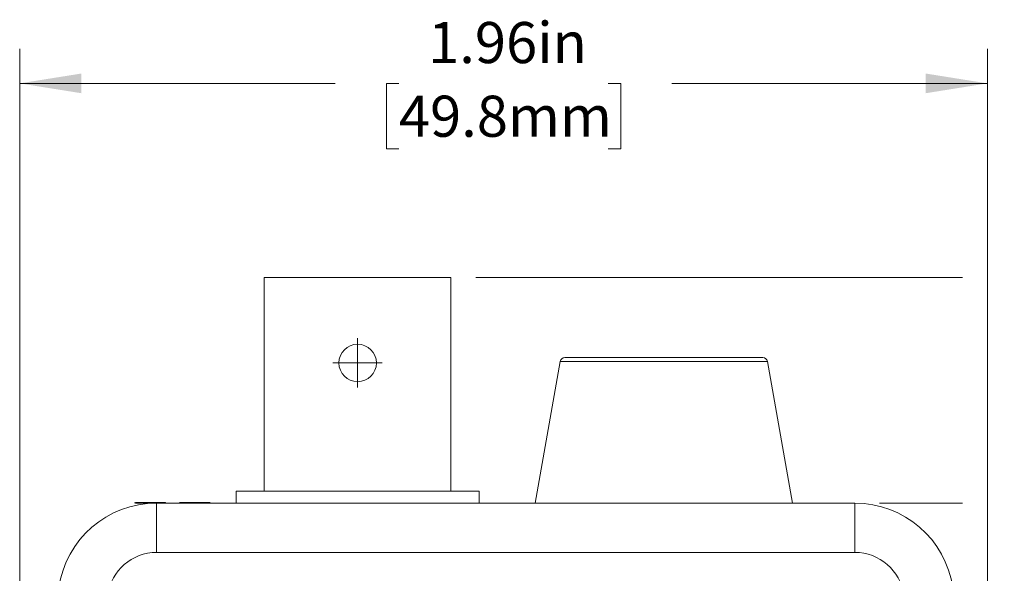
# Model space of a CAD drawing. Units: inches. Extents: x 0.1 to 10.9, y 0 to 8.5.
# Drawn here: x 3.1 to 5.1, y 5.4 to 6.5 of the extents above; entities that cross this region are included whole.
import ezdxf

# ---------------------------------------------------------------- set-up
doc = ezdxf.new("R2010")
doc.units = ezdxf.units.IN
doc.header["$MEASUREMENT"] = 0
doc.styles.add('SLDTEXTSTYLE0', font='TXT', dxfattribs={"width": 0.75})
doc.dimstyles.new('SLDDIMSTYLE1', dxfattribs={"dimtxt": 0.083333, "dimasz": 0.125, "dimexe": 0, "dimexo": 0.0625, "dimgap": 0.020833, "dimtad": 0, "dimtih": 1, "dimtoh": 1, "dimrnd": 1e-09, "dimzin": 12, "dimdsep": 46, "dimtxsty": 'SLDTEXTSTYLE0', "dimsah": 1, "dimcen": 0.09, "dimadec": 0, "dimazin": 3, "dimtfac": 1, "dimtofl": 0, "dimtmove": 0, "dimatfit": 3, "dimfxl": 1, "dimfrac": 2, "dimtolj": 1, "dimtzin": 12, "dimarcsym": 0})

# ---------------------------------------------------------------- blocks, each defined once
blk = doc.blocks.new('_D')
at = {"color": 7, "linetype": 'Continuous', "lineweight": 0}
for p, q in [((3.1376, 4.4561), (3.1376, 6.471)), ((5.0968, 4.4403), (5.0968, 6.471)), ((3.1376, 6.401), (3.7763, 6.401)), ((3.9053, 6.401), (3.88, 6.401)), ((3.88, 6.401), (3.88, 6.2686)), ((4.3291, 6.401), (4.3544, 6.401)), ((4.3544, 6.401), (4.3544, 6.2686)), ((5.0968, 6.401), (4.4581, 6.401)), ((3.88, 6.2686), (3.9053, 6.2686)), ((4.3544, 6.2686), (4.3291, 6.2686))]:
    blk.add_line(p, q, dxfattribs=at)
for points in [[(3.1376, 6.401), (3.2626, 6.381), (3.2626, 6.421)], [(5.0968, 6.401), (4.9718, 6.421), (4.9718, 6.381)]]:
    blk.add_solid(points, dxfattribs=at)
at = {"color": 7, "linetype": 'Continuous', "lineweight": 0, "char_height": 0.08333, "attachment_point": 1, "style": 'SLDTEXTSTYLE0'}
for s, insert in [('1.96in', (3.9645, 6.5254)), ('49.8mm', (3.9053, 6.3761))]:
    blk.add_mtext(s, dxfattribs=dict(at, insert=insert))
blk = doc.blocks.new('_D_1')
at = {"color": 7, "linetype": 'Continuous', "lineweight": 0}
for p, q in [((4.8787, 5.5503), (5.0468, 5.5503)), ((5.1468, 5.5503), (5.5605, 5.5503)), ((5.4905, 5.5503), (5.4905, 4.5325)), ((5.2786, 4.3832), (5.2533, 4.3832)), ((5.2533, 4.3832), (5.2533, 4.2508)), ((5.7024, 4.3832), (5.7277, 4.3832)), ((5.7277, 4.3832), (5.7277, 4.2508)), ((5.2533, 4.2508), (5.2786, 4.2508)), ((5.7277, 4.2508), (5.7024, 4.2508)), ((5.4905, 3.2161), (5.4905, 4.2339)), ((4.3765, 3.2161), (5.5605, 3.2161))]:
    blk.add_line(p, q, dxfattribs=at)
for points in [[(5.4905, 5.5503), (5.4705, 5.4253), (5.5105, 5.4253)], [(5.4905, 3.2161), (5.5105, 3.3411), (5.4705, 3.3411)]]:
    blk.add_solid(points, dxfattribs=at)
at = {"color": 7, "linetype": 'Continuous', "lineweight": 0, "char_height": 0.08333, "attachment_point": 1, "style": 'SLDTEXTSTYLE0'}
for s, insert in [('2.33in', (5.3378, 4.5075)), ('59.3mm', (5.2786, 4.3582))]:
    blk.add_mtext(s, dxfattribs=dict(at, insert=insert))
blk = doc.blocks.new('_D_2')
at = {"color": 7, "linetype": 'Continuous', "lineweight": 0}
for p, q in [((4.0608, 6.0073), (5.0468, 6.0073)), ((5.1468, 6.0073), (6.2692, 6.0073)), ((6.1992, 6.0073), (6.1992, 4.761)), ((5.9873, 4.6117), (5.962, 4.6117)), ((5.962, 4.6117), (5.962, 4.4793)), ((6.4111, 4.6117), (6.4364, 4.6117)), ((6.4364, 4.6117), (6.4364, 4.4793)), ((5.962, 4.4793), (5.9873, 4.4793)), ((6.4364, 4.4793), (6.4111, 4.4793)), ((6.1992, 3.2161), (6.1992, 4.4624)), ((4.3765, 3.2161), (6.2692, 3.2161))]:
    blk.add_line(p, q, dxfattribs=at)
for points in [[(6.1992, 6.0073), (6.1792, 5.8823), (6.2192, 5.8823)], [(6.1992, 3.2161), (6.2192, 3.3411), (6.1792, 3.3411)]]:
    blk.add_solid(points, dxfattribs=at)
at = {"color": 7, "linetype": 'Continuous', "lineweight": 0, "char_height": 0.08333, "attachment_point": 1, "style": 'SLDTEXTSTYLE0'}
for s, insert in [('2.79in', (6.0465, 4.736)), ('70.9mm', (5.9873, 4.5867))]:
    blk.add_mtext(s, dxfattribs=dict(at, insert=insert))
blk = doc.blocks.new('SW_CENTERMARKSYMBOL_0')
at = {"color": 0, "linetype": 'Continuous', "lineweight": 0}
for q in [(0, 0.05), (-0.05, 0), (0, -0.05), (0.05, 0)]:
    blk.add_line((0, 0), q, dxfattribs=at)

msp = doc.modelspace()

# ---------------------------------------------------------------- linework, layer by layer
at = {"color": 7, "linetype": 'Continuous', "lineweight": 0}
for p, q in [((3.6328, 6.0073), (3.6328, 5.5743)), ((3.6328, 6.0073), (3.8218, 6.0073)), ((3.8218, 6.0073), (4.0108, 6.0073)), ((4.0108, 5.5743), (4.0108, 6.0073)), ((4.2416, 5.8453), (4.642, 5.8453)), ((4.2318, 5.8371), (4.1812, 5.5503)), ((4.7024, 5.5503), (4.6519, 5.8371)), ((3.5758, 5.5743), (3.5758, 5.5503)), ((3.5758, 5.5743), (3.8218, 5.5743)), ((3.8218, 5.5743), (4.0678, 5.5743)), ((4.0678, 5.5503), (4.0678, 5.5743)), ((3.371, 5.5513), (3.371, 5.5503)), ((3.3718, 5.5513), (3.3718, 5.5503)), ((3.4325, 5.5513), (3.3718, 5.5513)), ((3.4149, 5.5503), (3.3718, 5.5503)), ((3.4149, 5.4503), (3.4149, 5.5503)), ((3.4149, 5.5503), (4.8287, 5.5503)), ((3.4325, 5.5513), (3.4325, 5.5503)), ((3.461, 5.5513), (3.461, 5.5503)), ((3.4618, 5.5513), (3.4618, 5.5503)), ((3.5155, 5.5513), (3.4618, 5.5513)), ((3.5155, 5.5513), (3.5155, 5.5503)), ((3.5225, 5.5513), (3.5155, 5.5513)), ((3.5225, 5.5513), (3.5225, 5.5503)), ((3.5233, 5.5513), (3.5233, 5.5503)), ((4.8287, 5.4503), (4.8287, 5.5503)), ((4.8287, 5.4503), (3.4149, 5.4503))]:
    msp.add_line(p, q, dxfattribs=at)
at = {"color": 155, "linetype": 'Continuous', "lineweight": 0}
for p in [(4.2318, 5.8371), (4.6519, 5.8371)]:
    msp.add_line(p, (4.2318, 5.8371), dxfattribs=at)
at = {"color": 7, "linetype": 'Continuous', "lineweight": 0}
msp.add_circle((3.8218, 5.8343), 0.038, dxfattribs=at)
for centre, radius, start, end in [((4.2416, 5.8353), 0.01, 90, 170), ((4.642, 5.8353), 0.01, 10, 90), ((3.4149, 5.3503), 0.2, 90, 171.8841), ((4.8287, 5.3503), 0.2, 8.1159, 90), ((3.4149, 5.3503), 0.1, 90, 171.8841), ((4.8287, 5.3503), 0.1, 8.1159, 90)]:
    msp.add_arc(centre, radius, start, end, dxfattribs=at)

# ---------------------------------------------------------------- block references
msp.add_blockref('SW_CENTERMARKSYMBOL_0', (3.8218, 5.8343), dxfattribs=at)

# ---------------------------------------------------------------- dimensions: what is measured, and where the dimension line sits
dim = msp.add_linear_dim(base=(3.1376, 6.401), p1=(5.0968, 4.3903), p2=(3.1376, 4.4061), dimstyle='SLDDIMSTYLE1', dxfattribs=at)
dim.commit()
dim.dimension.update_dxf_attribs({"geometry": '_D', "text_midpoint": (4.1172, 6.401), "dimtype": 160})
for base, p1, picture, middle in [((6.1992, 3.2161), (4.0108, 6.0073), '_D_2', (6.1992, 4.6117)), ((5.4905, 3.2161), (4.8287, 5.5503), '_D_1', (5.4905, 4.3832))]:
    dim = msp.add_linear_dim(base=base, p1=p1, p2=(4.3265, 3.2161), angle=90, dimstyle='SLDDIMSTYLE1', dxfattribs=at)
    dim.commit()
    dim.dimension.update_dxf_attribs({"geometry": picture, "text_midpoint": middle, "dimtype": 160})

doc.saveas('drawing.dxf')
